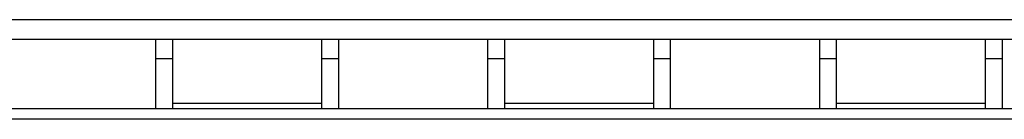
# Model space of a CAD drawing. Units: inches. Extents: x -7.1 to 55.8, y 0.1 to 47.8.
# Drawn here: x 10.2 to 11.7, y 35 to 35.1 of the extents above; entities that cross this region are included whole.
import ezdxf

# ---------------------------------------------------------------- set-up
doc = ezdxf.new("R2010")
doc.units = ezdxf.units.IN
doc.header["$MEASUREMENT"] = 0
doc.linetypes.add('SLD-Solid', pattern=[0])

msp = doc.modelspace()

# ---------------------------------------------------------------- linework, layer by layer
at = {"color": 7, "linetype": 'SLD-Solid', "lineweight": 25}
for p, q in [((14.0899586, 35.1240289), (6.9707283, 35.1240289)), ((10.4302617, 35.0941289), (10.2052617, 35.0941289)), ((10.4302617, 34.9899452), (10.4302617, 35.0941289)), ((10.4552617, 35.0941289), (10.4302617, 35.0941289)), ((10.6802617, 35.0941289), (10.4552617, 35.0941289)), ((10.4552617, 35.0941289), (10.4552617, 34.9984165)), ((10.6802617, 34.9984165), (10.6802617, 35.0941289)), ((10.7052617, 35.0941289), (10.6802617, 35.0941289)), ((10.9302617, 35.0941289), (10.7052617, 35.0941289)), ((10.7052617, 35.0941289), (10.7052617, 34.9899452)), ((10.9302617, 34.9899452), (10.9302617, 35.0941289)), ((10.9552617, 35.0941289), (10.9302617, 35.0941289)), ((11.1802617, 35.0941289), (10.9552617, 35.0941289)), ((10.9552617, 35.0941289), (10.9552617, 34.9984165)), ((11.1802617, 34.9984165), (11.1802617, 35.0941289)), ((11.2052617, 35.0941289), (11.1802617, 35.0941289)), ((11.4302617, 35.0941289), (11.2052617, 35.0941289)), ((11.2052617, 35.0941289), (11.2052617, 34.9899452)), ((11.4302617, 34.9899452), (11.4302617, 35.0941289)), ((11.4552617, 35.0941289), (11.4302617, 35.0941289)), ((11.6802617, 35.0941289), (11.4552617, 35.0941289)), ((11.4552617, 35.0941289), (11.4552617, 34.9984165)), ((11.6802617, 34.9984165), (11.6802617, 35.0941289)), ((11.7052617, 35.0941289), (11.6802617, 35.0941289)), ((11.9302617, 35.0941289), (11.7052617, 35.0941289)), ((11.7052617, 35.0941289), (11.7052617, 34.9899452)), ((10.4552617, 35.0651289), (10.4302617, 35.0651289)), ((10.7052617, 35.0651289), (10.6802617, 35.0651289)), ((10.9552617, 35.0651289), (10.9302617, 35.0651289)), ((11.2052617, 35.0651289), (11.1802617, 35.0651289)), ((11.4552617, 35.0651289), (11.4302617, 35.0651289)), ((11.7052617, 35.0651289), (11.6802617, 35.0651289)), ((14.2202617, 34.9899452), (6.8602617, 34.9899452)), ((10.4552617, 34.9984165), (10.6802617, 34.9984165)), ((10.4552617, 34.9984165), (10.4552617, 34.9899452)), ((10.6802617, 34.9899452), (10.6802617, 34.9984165)), ((10.9552617, 34.9984165), (11.1802617, 34.9984165)), ((10.9552617, 34.9984165), (10.9552617, 34.9899452)), ((11.1802617, 34.9899452), (11.1802617, 34.9984165)), ((11.4552617, 34.9984165), (11.6802617, 34.9984165)), ((11.4552617, 34.9984165), (11.4552617, 34.9899452)), ((11.6802617, 34.9899452), (11.6802617, 34.9984165)), ((14.2202617, 34.9740564), (6.8602617, 34.9740564))]:
    msp.add_line(p, q, dxfattribs=at)

doc.saveas('drawing.dxf')
